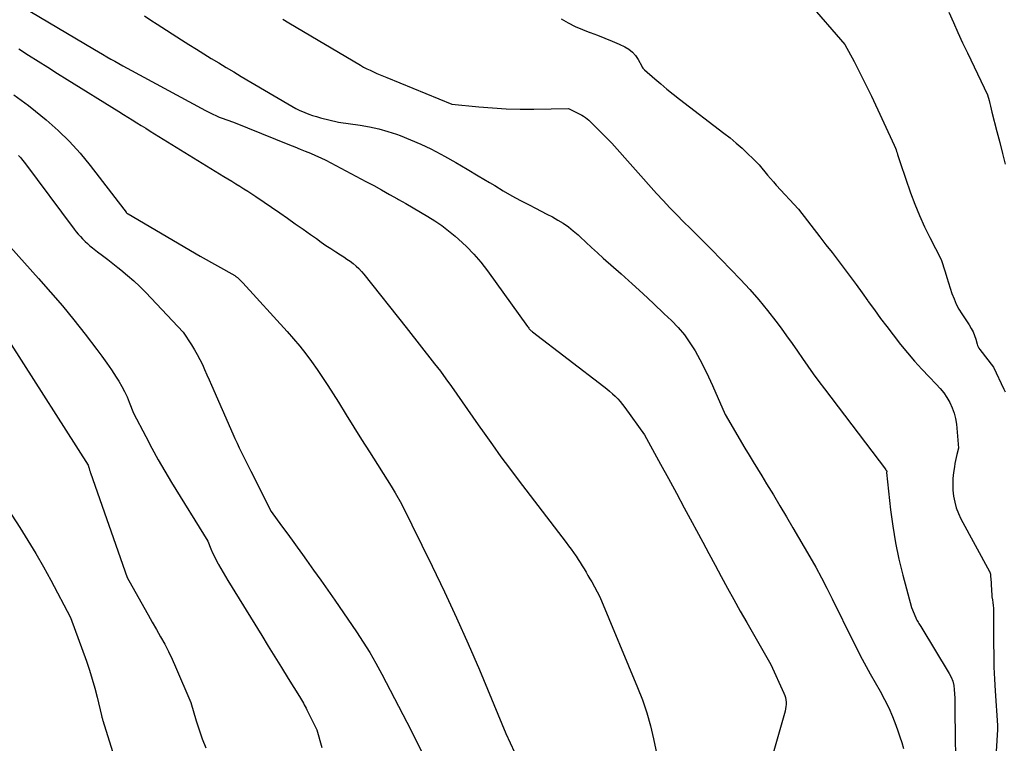
# Model space of a CAD drawing. Units: inches. Extents: x 2614833 to 2617506, y 1501899 to 1504482.
# Drawn here: x 2615526 to 2615733, y 1504081 to 1504233 of the extents above; entities that cross this region are included whole.
import ezdxf

# ---------------------------------------------------------------- set-up
doc = ezdxf.new("R2010")
doc.units = ezdxf.units.IN
doc.header["$MEASUREMENT"] = 0
doc.layers.add('Tile_2735_02_SW_contour_2ft', color=110, linetype='Continuous')

msp = doc.modelspace()

# ---------------------------------------------------------------- linework, layer by layer
at = {"layer": 'Tile_2735_02_SW_contour_2ft'}
for points in [[(2615520.16, 1504239.55, 7870), (2615541.51, 1504226.89, 7870), (2615542.36, 1504226.39, 7870), (2615543.21, 1504225.9, 7870), (2615544.06, 1504225.4, 7870), (2615544.92, 1504224.91, 7870), (2615545.77, 1504224.43, 7870), (2615546.63, 1504223.95, 7870), (2615547.49, 1504223.47, 7870), (2615548.36, 1504223, 7870), (2615564.92, 1504214.05, 7870), (2615565.33, 1504213.84, 7870), (2615565.73, 1504213.63, 7870), (2615566.14, 1504213.42, 7870), (2615566.55, 1504213.22, 7870), (2615566.96, 1504213.03, 7870), (2615567.37, 1504212.84, 7870), (2615567.8, 1504212.67, 7870), (2615568.22, 1504212.51, 7870), (2615570.79, 1504211.56, 7870), (2615582.64, 1504206.81, 7870), (2615583.73, 1504206.36, 7870), (2615584.83, 1504205.92, 7870), (2615585.93, 1504205.47, 7870), (2615587.03, 1504205.02, 7870), (2615588.11, 1504204.56, 7870), (2615589.19, 1504204.07, 7870), (2615590.26, 1504203.55, 7870), (2615591.31, 1504203.01, 7870), (2615598.69, 1504199.09, 7870), (2615600.37, 1504198.19, 7870), (2615602.04, 1504197.28, 7870), (2615603.71, 1504196.35, 7870), (2615605.38, 1504195.42, 7870), (2615605.59, 1504195.29, 7870), (2615607.14, 1504194.41, 7870), (2615608.69, 1504193.52, 7870), (2615610.23, 1504192.62, 7870), (2615611.76, 1504191.71, 7870), (2615613.27, 1504190.76, 7870), (2615614.73, 1504189.76, 7870), (2615616.15, 1504188.68, 7870), (2615617.52, 1504187.55, 7870), (2615618.26, 1504186.91, 7870), (2615619.92, 1504185.37, 7870), (2615621.5, 1504183.75, 7870), (2615622.96, 1504182.03, 7870), (2615624.35, 1504180.24, 7870), (2615632.83, 1504168.46, 7870), (2615632.94, 1504168.31, 7870), (2615633.06, 1504168.16, 7870), (2615633.18, 1504168.01, 7870), (2615633.3, 1504167.87, 7870), (2615633.44, 1504167.73, 7870), (2615633.57, 1504167.6, 7870), (2615633.72, 1504167.47, 7870), (2615633.86, 1504167.35, 7870), (2615648.91, 1504155.81, 7870), (2615649.52, 1504155.33, 7870), (2615650.12, 1504154.82, 7870), (2615650.7, 1504154.3, 7870), (2615651.27, 1504153.77, 7870), (2615651.82, 1504153.21, 7870), (2615652.34, 1504152.63, 7870), (2615652.84, 1504152.03, 7870), (2615653.31, 1504151.41, 7870), (2615657.49, 1504145.65, 7870), (2615660.84, 1504139.47, 7870), (2615662.52, 1504136.38, 7870), (2615664.19, 1504133.29, 7870), (2615665.86, 1504130.2, 7870), (2615667.53, 1504127.1, 7870), (2615668.43, 1504125.43, 7870), (2615669.74, 1504123, 7870), (2615671.05, 1504120.57, 7870), (2615672.36, 1504118.14, 7870), (2615673.67, 1504115.71, 7870), (2615674.99, 1504113.29, 7870), (2615676.32, 1504110.87, 7870), (2615677.67, 1504108.46, 7870), (2615679.03, 1504106.06, 7870), (2615684.08, 1504097.19, 7870), (2615686.86, 1504091.12, 7870), (2615687.04, 1504090.67, 7870), (2615687.18, 1504090.21, 7870), (2615687.27, 1504089.74, 7870), (2615687.32, 1504089.26, 7870), (2615687.33, 1504088.77, 7870), (2615687.3, 1504088.29, 7870), (2615687.22, 1504087.81, 7870), (2615687.11, 1504087.34, 7870), (2615683.92, 1504075.98, 7870)], [(2615691.93, 1504237, 7862), (2615699.73, 1504227.95, 7862), (2615701.66, 1504224.37, 7862), (2615702.61, 1504222.57, 7862), (2615703.54, 1504220.76, 7862), (2615704.44, 1504218.93, 7862), (2615705.31, 1504217.1, 7862), (2615710.14, 1504206.75, 7862), (2615710.39, 1504206.09, 7862), (2615710.51, 1504205.77, 7862), (2615710.62, 1504205.43, 7862), (2615710.74, 1504205.1, 7862), (2615710.84, 1504204.77, 7862), (2615710.9, 1504204.58, 7862), (2615711.04, 1504204.15, 7862), (2615711.18, 1504203.73, 7862), (2615711.32, 1504203.3, 7862), (2615711.46, 1504202.88, 7862), (2615713.58, 1504196.69, 7862), (2615714.47, 1504194.27, 7862), (2615715.43, 1504191.88, 7862), (2615716.51, 1504189.53, 7862), (2615717.65, 1504187.22, 7862), (2615720.05, 1504182.64, 7862), (2615720.84, 1504180, 7862), (2615721.19, 1504178.85, 7862), (2615721.56, 1504177.71, 7862), (2615721.93, 1504176.57, 7862), (2615722.31, 1504175.43, 7862), (2615722.74, 1504174.31, 7862), (2615723.22, 1504173.22, 7862), (2615723.79, 1504172.16, 7862), (2615724.4, 1504171.14, 7862), (2615725.94, 1504168.81, 7862), (2615726.37, 1504168.09, 7862), (2615726.75, 1504167.35, 7862), (2615727.06, 1504166.58, 7862), (2615727.33, 1504165.78, 7862), (2615727.61, 1504164.78, 7862), (2615727.72, 1504164.48, 7862), (2615727.84, 1504164.19, 7862), (2615728, 1504163.92, 7862), (2615728.18, 1504163.66, 7862), (2615731.04, 1504159.9, 7862), (2615733.27, 1504155.27, 7862), (2615733.51, 1504154.71, 7862)], [(2615552.02, 1504233.99, 7868), (2615553.38, 1504233.11, 7868), (2615554.73, 1504232.24, 7868), (2615559.86, 1504228.94, 7868), (2615561.41, 1504227.94, 7868), (2615562.97, 1504226.96, 7868), (2615564.54, 1504225.99, 7868), (2615566.11, 1504225.03, 7868), (2615567.69, 1504224.08, 7868), (2615569.27, 1504223.12, 7868), (2615570.85, 1504222.18, 7868), (2615572.44, 1504221.24, 7868), (2615582.23, 1504215.43, 7868), (2615583.07, 1504214.95, 7868), (2615583.93, 1504214.5, 7868), (2615584.8, 1504214.08, 7868), (2615585.68, 1504213.69, 7868), (2615585.87, 1504213.61, 7868), (2615586.68, 1504213.29, 7868), (2615587.49, 1504213, 7868), (2615588.32, 1504212.75, 7868), (2615589.15, 1504212.52, 7868), (2615592.95, 1504211.58, 7868), (2615597.54, 1504210.94, 7868), (2615599.49, 1504210.6, 7868), (2615601.42, 1504210.18, 7868), (2615603.32, 1504209.64, 7868), (2615605.2, 1504209.02, 7868), (2615605.92, 1504208.76, 7868), (2615608.12, 1504207.89, 7868), (2615610.3, 1504206.96, 7868), (2615612.42, 1504205.93, 7868), (2615614.52, 1504204.84, 7868), (2615615.31, 1504204.4, 7868), (2615617.7, 1504203.06, 7868), (2615620.07, 1504201.69, 7868), (2615622.43, 1504200.29, 7868), (2615624.77, 1504198.87, 7868), (2615625.88, 1504198.19, 7868), (2615627.67, 1504197.12, 7868), (2615629.48, 1504196.07, 7868), (2615631.31, 1504195.08, 7868), (2615633.16, 1504194.12, 7868), (2615634.52, 1504193.43, 7868), (2615635.71, 1504192.83, 7868), (2615636.88, 1504192.21, 7868), (2615638.05, 1504191.58, 7868), (2615639.21, 1504190.94, 7868), (2615640.34, 1504190.25, 7868), (2615641.42, 1504189.51, 7868), (2615642.46, 1504188.69, 7868), (2615643.45, 1504187.81, 7868), (2615643.91, 1504187.38, 7868), (2615645.11, 1504186.25, 7868), (2615646.32, 1504185.13, 7868), (2615647.54, 1504184.03, 7868), (2615648.76, 1504182.93, 7868), (2615652.54, 1504179.57, 7868), (2615654.84, 1504177.5, 7868), (2615657.13, 1504175.41, 7868), (2615659.39, 1504173.3, 7868), (2615661.64, 1504171.17, 7868), (2615663.15, 1504169.72, 7868), (2615664.56, 1504168.25, 7868), (2615665.88, 1504166.71, 7868), (2615667.06, 1504165.06, 7868), (2615668.15, 1504163.33, 7868), (2615669.13, 1504161.54, 7868), (2615670.08, 1504159.73, 7868), (2615670.97, 1504157.88, 7868), (2615671.81, 1504156.02, 7868), (2615674.45, 1504149.91, 7868), (2615678.65, 1504142.84, 7868), (2615679.53, 1504141.37, 7868), (2615680.41, 1504139.9, 7868), (2615681.3, 1504138.44, 7868), (2615682.2, 1504136.97, 7868), (2615683.23, 1504135.3, 7868), (2615684.64, 1504132.99, 7868), (2615686.03, 1504130.68, 7868), (2615687.41, 1504128.36, 7868), (2615688.78, 1504126.03, 7868), (2615692.35, 1504119.87, 7868), (2615693.59, 1504117.69, 7868), (2615694.79, 1504115.49, 7868), (2615695.94, 1504113.27, 7868), (2615697.06, 1504111.03, 7868), (2615701.47, 1504102, 7868), (2615703.37, 1504098.29, 7868), (2615703.77, 1504097.51, 7868), (2615704.18, 1504096.74, 7868), (2615704.61, 1504095.98, 7868), (2615705.04, 1504095.22, 7868), (2615707.18, 1504091.52, 7868), (2615708.11, 1504089.79, 7868), (2615708.98, 1504088.04, 7868), (2615709.76, 1504086.24, 7868), (2615710.47, 1504084.41, 7868), (2615710.91, 1504083.19, 7868), (2615711.33, 1504081.95, 7868), (2615711.73, 1504080.7, 7868), (2615712.1, 1504079.43, 7868)], [(2615721.65, 1504234.8, 7860), (2615722.6, 1504232.64, 7860), (2615723.57, 1504230.49, 7860), (2615724.56, 1504228.35, 7860), (2615725.57, 1504226.22, 7860), (2615729.83, 1504217.34, 7860), (2615730.13, 1504216.13, 7860), (2615730.28, 1504215.53, 7860), (2615730.43, 1504214.93, 7860), (2615730.59, 1504214.32, 7860), (2615730.74, 1504213.72, 7860), (2615731.8, 1504209.59, 7860), (2615732.39, 1504207.29, 7860), (2615732.98, 1504205, 7860), (2615733.56, 1504202.7, 7860)], [(2615581.22, 1504233.33, 7866), (2615582.49, 1504232.57, 7866), (2615597.55, 1504223.61, 7866), (2615598.23, 1504223.22, 7866), (2615598.91, 1504222.86, 7866), (2615599.6, 1504222.52, 7866), (2615600.3, 1504222.19, 7866), (2615601.01, 1504221.88, 7866), (2615601.73, 1504221.58, 7866), (2615602.44, 1504221.28, 7866), (2615603.16, 1504220.98, 7866), (2615616.81, 1504215.4, 7866), (2615622.57, 1504214.84, 7866), (2615625.45, 1504214.6, 7866), (2615628.33, 1504214.43, 7866), (2615631.22, 1504214.36, 7866), (2615634.11, 1504214.35, 7866), (2615641.45, 1504214.46, 7866), (2615644.25, 1504213.04, 7866), (2615644.64, 1504212.82, 7866), (2615645.02, 1504212.57, 7866), (2615645.37, 1504212.29, 7866), (2615645.7, 1504211.99, 7866), (2615650.56, 1504207.16, 7866), (2615660, 1504196.56, 7866), (2615661.4, 1504195.03, 7866), (2615662.81, 1504193.52, 7866), (2615664.26, 1504192.05, 7866), (2615665.72, 1504190.59, 7866), (2615667.2, 1504189.14, 7866), (2615668.67, 1504187.69, 7866), (2615670.12, 1504186.22, 7866), (2615671.57, 1504184.74, 7866), (2615677.73, 1504178.39, 7866), (2615679.69, 1504176.28, 7866), (2615681.6, 1504174.12, 7866), (2615683.42, 1504171.88, 7866), (2615685.18, 1504169.59, 7866), (2615686.28, 1504168.1, 7866), (2615687.43, 1504166.51, 7866), (2615688.58, 1504164.92, 7866), (2615689.7, 1504163.31, 7866), (2615690.82, 1504161.7, 7866), (2615691.93, 1504160.08, 7866), (2615693.07, 1504158.48, 7866), (2615694.23, 1504156.9, 7866), (2615695.4, 1504155.33, 7866), (2615708.28, 1504138.39, 7866), (2615708.32, 1504138.33, 7866), (2615708.37, 1504138.26, 7866), (2615708.42, 1504138.2, 7866), (2615708.46, 1504138.13, 7866), (2615708.53, 1504138.03, 7866), (2615708.54, 1504138.01, 7866), (2615708.55, 1504138, 7866), (2615708.55, 1504137.98, 7866), (2615708.55, 1504137.96, 7866), (2615708.55, 1504137.89, 7866), (2615708.55, 1504137.87, 7866), (2615708.55, 1504137.85, 7866), (2615708.55, 1504137.84, 7866), (2615708.54, 1504137.82, 7866), (2615708.52, 1504137.71, 7866), (2615709.35, 1504129.82, 7866), (2615709.81, 1504126.33, 7866), (2615710.37, 1504122.86, 7866), (2615711.09, 1504119.43, 7866), (2615711.93, 1504116.01, 7866), (2615713.76, 1504109.21, 7866), (2615714.67, 1504107.05, 7866), (2615714.78, 1504106.8, 7866), (2615714.9, 1504106.56, 7866), (2615715.03, 1504106.32, 7866), (2615715.17, 1504106.09, 7866), (2615715.31, 1504105.86, 7866), (2615715.46, 1504105.63, 7866), (2615715.6, 1504105.4, 7866), (2615715.74, 1504105.16, 7866), (2615721.72, 1504095.29, 7866), (2615722.13, 1504094.48, 7866), (2615722.46, 1504093.65, 7866), (2615722.67, 1504092.78, 7866), (2615722.8, 1504091.89, 7866), (2615722.85, 1504090.97, 7866), (2615722.9, 1504090.05, 7866), (2615722.92, 1504089.14, 7866), (2615722.93, 1504088.22, 7866), (2615722.94, 1504085.51, 7866), (2615722.95, 1504083.86, 7866), (2615722.97, 1504082.21, 7866), (2615723, 1504080.56, 7866), (2615723.04, 1504078.92, 7866)], [(2615639.92, 1504233.4, 7864), (2615641.37, 1504232.55, 7864), (2615642.85, 1504231.77, 7864), (2615644.38, 1504231.1, 7864), (2615645.95, 1504230.49, 7864), (2615645.98, 1504230.48, 7864), (2615647.54, 1504229.91, 7864), (2615649.1, 1504229.31, 7864), (2615650.64, 1504228.67, 7864), (2615652.16, 1504228.01, 7864), (2615653.31, 1504227.49, 7864), (2615654.18, 1504226.98, 7864), (2615654.96, 1504226.38, 7864), (2615655.6, 1504225.64, 7864), (2615656.15, 1504224.8, 7864), (2615656.89, 1504223.37, 7864), (2615657.01, 1504223.17, 7864), (2615657.13, 1504222.98, 7864), (2615657.28, 1504222.81, 7864), (2615657.45, 1504222.65, 7864), (2615659.63, 1504220.74, 7864), (2615660.9, 1504219.64, 7864), (2615662.19, 1504218.56, 7864), (2615663.5, 1504217.51, 7864), (2615664.83, 1504216.47, 7864), (2615674.22, 1504209.29, 7864), (2615675.53, 1504208.25, 7864), (2615676.81, 1504207.18, 7864), (2615678.05, 1504206.07, 7864), (2615679.27, 1504204.93, 7864), (2615680.33, 1504203.91, 7864), (2615680.99, 1504203.24, 7864), (2615681.63, 1504202.56, 7864), (2615682.24, 1504201.86, 7864), (2615682.84, 1504201.13, 7864), (2615683.42, 1504200.41, 7864), (2615684.02, 1504199.69, 7864), (2615684.64, 1504198.98, 7864), (2615685.27, 1504198.29, 7864), (2615689.93, 1504193.23, 7864), (2615694.43, 1504187.41, 7864), (2615695.73, 1504185.73, 7864), (2615697.02, 1504184.06, 7864), (2615698.3, 1504182.39, 7864), (2615699.59, 1504180.71, 7864), (2615700.86, 1504179.02, 7864), (2615702.12, 1504177.33, 7864), (2615703.36, 1504175.61, 7864), (2615704.58, 1504173.89, 7864), (2615704.67, 1504173.76, 7864), (2615705.94, 1504171.98, 7864), (2615707.23, 1504170.2, 7864), (2615708.55, 1504168.45, 7864), (2615709.88, 1504166.71, 7864), (2615711.47, 1504164.67, 7864), (2615712.9, 1504162.9, 7864), (2615714.38, 1504161.16, 7864), (2615715.92, 1504159.48, 7864), (2615717.5, 1504157.83, 7864), (2615719, 1504156.31, 7864), (2615719.82, 1504155.42, 7864), (2615720.57, 1504154.48, 7864), (2615721.24, 1504153.49, 7864), (2615721.86, 1504152.45, 7864), (2615722.36, 1504151.35, 7864), (2615722.77, 1504150.23, 7864), (2615723.05, 1504149.07, 7864), (2615723.23, 1504147.88, 7864), (2615723.7, 1504142.8, 7864), (2615723.36, 1504141.51, 7864), (2615723.21, 1504140.86, 7864), (2615723.06, 1504140.2, 7864), (2615722.94, 1504139.55, 7864), (2615722.83, 1504138.89, 7864), (2615722.65, 1504137.7, 7864), (2615722.52, 1504136.44, 7864), (2615722.46, 1504135.19, 7864), (2615722.51, 1504133.93, 7864), (2615722.63, 1504132.67, 7864), (2615722.88, 1504131.43, 7864), (2615723.21, 1504130.22, 7864), (2615723.66, 1504129.06, 7864), (2615724.2, 1504127.92, 7864), (2615730.23, 1504116.78, 7864), (2615730.26, 1504116.72, 7864), (2615730.29, 1504116.65, 7864), (2615730.32, 1504116.58, 7864), (2615730.35, 1504116.51, 7864), (2615730.37, 1504116.44, 7864), (2615730.39, 1504116.37, 7864), (2615730.4, 1504116.3, 7864), (2615730.41, 1504116.23, 7864), (2615730.46, 1504115.68, 7864), (2615730.49, 1504115.33, 7864), (2615730.52, 1504114.98, 7864), (2615730.54, 1504114.63, 7864), (2615730.56, 1504114.28, 7864), (2615730.64, 1504112.62, 7864), (2615730.69, 1504112.02, 7864), (2615730.74, 1504111.43, 7864), (2615730.82, 1504110.83, 7864), (2615730.91, 1504110.24, 7864), (2615731, 1504109.65, 7864), (2615731.06, 1504109.05, 7864), (2615731.09, 1504108.46, 7864), (2615731.1, 1504107.86, 7864), (2615731.07, 1504106.65, 7864), (2615731.08, 1504101.63, 7864), (2615731.11, 1504099.13, 7864), (2615731.17, 1504096.62, 7864), (2615731.29, 1504094.11, 7864), (2615731.44, 1504091.61, 7864), (2615731.94, 1504084.33, 7864), (2615731.92, 1504084.04, 7864), (2615731.91, 1504083.89, 7864), (2615731.9, 1504083.75, 7864), (2615731.89, 1504083.6, 7864), (2615731.88, 1504083.46, 7864), (2615730.86, 1504066.07, 7864)], [(2615525.53, 1504227.03, 7872), (2615527.55, 1504225.72, 7872), (2615529.59, 1504224.44, 7872), (2615531.62, 1504223.16, 7872), (2615533.66, 1504221.88, 7872), (2615535.7, 1504220.61, 7872), (2615546.64, 1504213.81, 7872), (2615547.58, 1504213.23, 7872), (2615548.52, 1504212.64, 7872), (2615549.46, 1504212.05, 7872), (2615550.4, 1504211.47, 7872), (2615551.34, 1504210.88, 7872), (2615552.28, 1504210.29, 7872), (2615553.22, 1504209.71, 7872), (2615554.17, 1504209.13, 7872), (2615568.75, 1504200.15, 7872), (2615569.6, 1504199.63, 7872), (2615570.45, 1504199.11, 7872), (2615571.3, 1504198.59, 7872), (2615572.15, 1504198.07, 7872), (2615573, 1504197.55, 7872), (2615573.84, 1504197.01, 7872), (2615574.67, 1504196.47, 7872), (2615575.5, 1504195.91, 7872), (2615580.59, 1504192.43, 7872), (2615582.22, 1504191.3, 7872), (2615583.84, 1504190.17, 7872), (2615585.46, 1504189.03, 7872), (2615587.07, 1504187.88, 7872), (2615588.28, 1504187.01, 7872), (2615589.29, 1504186.3, 7872), (2615590.3, 1504185.6, 7872), (2615591.33, 1504184.92, 7872), (2615592.36, 1504184.25, 7872), (2615593.38, 1504183.61, 7872), (2615594.05, 1504183.17, 7872), (2615594.72, 1504182.71, 7872), (2615595.37, 1504182.24, 7872), (2615596.02, 1504181.76, 7872), (2615596.64, 1504181.24, 7872), (2615597.23, 1504180.7, 7872), (2615597.78, 1504180.11, 7872), (2615598.3, 1504179.5, 7872), (2615607.21, 1504168.24, 7872), (2615613.22, 1504160.59, 7872), (2615614.43, 1504159.03, 7872), (2615615.61, 1504157.45, 7872), (2615616.76, 1504155.85, 7872), (2615617.9, 1504154.23, 7872), (2615619.01, 1504152.61, 7872), (2615620.14, 1504150.98, 7872), (2615621.26, 1504149.36, 7872), (2615622.4, 1504147.74, 7872), (2615623.63, 1504145.98, 7872), (2615625.4, 1504143.49, 7872), (2615627.19, 1504141.02, 7872), (2615629.01, 1504138.57, 7872), (2615630.84, 1504136.13, 7872), (2615640.95, 1504122.88, 7872), (2615641.47, 1504122.19, 7872), (2615641.98, 1504121.51, 7872), (2615642.48, 1504120.81, 7872), (2615642.97, 1504120.11, 7872), (2615643.05, 1504120, 7872), (2615643.49, 1504119.35, 7872), (2615643.93, 1504118.69, 7872), (2615644.35, 1504118.02, 7872), (2615644.76, 1504117.34, 7872), (2615645.16, 1504116.66, 7872), (2615645.55, 1504115.97, 7872), (2615645.94, 1504115.28, 7872), (2615646.33, 1504114.59, 7872), (2615648.07, 1504111.45, 7872), (2615656.01, 1504092.36, 7872), (2615657.03, 1504089.7, 7872), (2615657.96, 1504087, 7872), (2615658.72, 1504084.26, 7872), (2615659.39, 1504081.49, 7872), (2615660.57, 1504075.89, 7872)], [(2615524.5, 1504217.36, 7874), (2615526.04, 1504216.24, 7874), (2615527.55, 1504215.09, 7874), (2615529.04, 1504213.9, 7874), (2615531.3, 1504212.05, 7874), (2615533.81, 1504209.84, 7874), (2615536.22, 1504207.52, 7874), (2615538.46, 1504205.03, 7874), (2615540.59, 1504202.45, 7874), (2615547.64, 1504193.26, 7874), (2615548.16, 1504192.58, 7874), (2615548.2, 1504192.52, 7874), (2615548.25, 1504192.47, 7874), (2615548.29, 1504192.42, 7874), (2615548.35, 1504192.38, 7874), (2615548.4, 1504192.34, 7874), (2615548.45, 1504192.29, 7874), (2615548.51, 1504192.26, 7874), (2615548.57, 1504192.22, 7874), (2615563.74, 1504183.35, 7874), (2615571.06, 1504179.21, 7874), (2615571.18, 1504179.14, 7874), (2615571.29, 1504179.06, 7874), (2615571.41, 1504178.99, 7874), (2615571.52, 1504178.9, 7874), (2615571.63, 1504178.82, 7874), (2615571.74, 1504178.73, 7874), (2615571.84, 1504178.64, 7874), (2615571.94, 1504178.54, 7874), (2615572.76, 1504177.69, 7874), (2615582.14, 1504167.4, 7874), (2615583.48, 1504165.87, 7874), (2615584.79, 1504164.31, 7874), (2615586.05, 1504162.71, 7874), (2615587.27, 1504161.07, 7874), (2615588.45, 1504159.41, 7874), (2615589.6, 1504157.73, 7874), (2615590.71, 1504156.02, 7874), (2615591.8, 1504154.29, 7874), (2615592.91, 1504152.5, 7874), (2615594.54, 1504149.87, 7874), (2615596.18, 1504147.24, 7874), (2615597.82, 1504144.62, 7874), (2615599.48, 1504142.01, 7874), (2615604.06, 1504134.82, 7874), (2615604.28, 1504134.47, 7874), (2615604.49, 1504134.12, 7874), (2615604.7, 1504133.77, 7874), (2615604.91, 1504133.42, 7874), (2615606.23, 1504131.1, 7874), (2615612.72, 1504117.9, 7874), (2615615.32, 1504112.48, 7874), (2615617.85, 1504107.04, 7874), (2615620.28, 1504101.55, 7874), (2615622.65, 1504096.03, 7874), (2615628.26, 1504082.59, 7874), (2615630.03, 1504078.69, 7874)], [(2615525.49, 1504204.57, 7876), (2615525.92, 1504204.09, 7876), (2615526.33, 1504203.59, 7876), (2615526.72, 1504203.08, 7876), (2615537.23, 1504189.02, 7876), (2615537.65, 1504188.48, 7876), (2615538.08, 1504187.96, 7876), (2615538.52, 1504187.45, 7876), (2615538.99, 1504186.95, 7876), (2615539.01, 1504186.93, 7876), (2615539.5, 1504186.44, 7876), (2615540.01, 1504185.97, 7876), (2615540.53, 1504185.52, 7876), (2615541.07, 1504185.08, 7876), (2615542.13, 1504184.26, 7876), (2615543.2, 1504183.43, 7876), (2615544.27, 1504182.59, 7876), (2615545.35, 1504181.75, 7876), (2615546.42, 1504180.91, 7876), (2615547.07, 1504180.4, 7876), (2615548.44, 1504179.27, 7876), (2615549.78, 1504178.11, 7876), (2615551.06, 1504176.89, 7876), (2615552.31, 1504175.63, 7876), (2615560.22, 1504167.29, 7876), (2615561.96, 1504164.59, 7876), (2615562.58, 1504163.58, 7876), (2615563.17, 1504162.56, 7876), (2615563.72, 1504161.51, 7876), (2615564.23, 1504160.45, 7876), (2615564.72, 1504159.38, 7876), (2615565.21, 1504158.3, 7876), (2615565.69, 1504157.22, 7876), (2615566.16, 1504156.13, 7876), (2615570.64, 1504145.87, 7876), (2615571.09, 1504144.87, 7876), (2615571.54, 1504143.87, 7876), (2615572.01, 1504142.88, 7876), (2615572.49, 1504141.9, 7876), (2615572.97, 1504140.92, 7876), (2615573.46, 1504139.93, 7876), (2615573.95, 1504138.95, 7876), (2615574.44, 1504137.98, 7876), (2615578.75, 1504129.46, 7876), (2615580.95, 1504126.44, 7876), (2615582.05, 1504124.93, 7876), (2615583.14, 1504123.42, 7876), (2615584.24, 1504121.9, 7876), (2615585.33, 1504120.39, 7876), (2615586.18, 1504119.21, 7876), (2615587.69, 1504117.11, 7876), (2615589.19, 1504114.99, 7876), (2615590.67, 1504112.87, 7876), (2615592.15, 1504110.74, 7876), (2615596.71, 1504104.09, 7876), (2615598.14, 1504101.91, 7876), (2615599.52, 1504099.7, 7876), (2615600.83, 1504097.45, 7876), (2615602.08, 1504095.16, 7876), (2615608.3, 1504083.28, 7876), (2615611.62, 1504076.46, 7876)], [(2615523.76, 1504185.21, 7878), (2615529.71, 1504178.61, 7878), (2615532.23, 1504175.74, 7878), (2615534.71, 1504172.84, 7878), (2615537.12, 1504169.88, 7878), (2615539.49, 1504166.88, 7878), (2615541.99, 1504163.64, 7878), (2615543.05, 1504162.22, 7878), (2615544.08, 1504160.78, 7878), (2615545.08, 1504159.31, 7878), (2615546.04, 1504157.82, 7878), (2615546.6, 1504156.92, 7878), (2615547.23, 1504155.85, 7878), (2615547.82, 1504154.76, 7878), (2615548.35, 1504153.63, 7878), (2615548.83, 1504152.49, 7878), (2615549.73, 1504150.17, 7878), (2615552.28, 1504145.24, 7878), (2615553.59, 1504142.79, 7878), (2615554.93, 1504140.36, 7878), (2615556.32, 1504137.96, 7878), (2615557.75, 1504135.58, 7878), (2615565.4, 1504123.17, 7878), (2615566.05, 1504121.55, 7878), (2615566.39, 1504120.75, 7878), (2615566.76, 1504119.96, 7878), (2615567.15, 1504119.19, 7878), (2615567.56, 1504118.42, 7878), (2615567.66, 1504118.25, 7878), (2615568.14, 1504117.41, 7878), (2615568.62, 1504116.57, 7878), (2615569.12, 1504115.74, 7878), (2615569.62, 1504114.91, 7878), (2615576.75, 1504103.31, 7878), (2615578.14, 1504101.05, 7878), (2615579.54, 1504098.78, 7878), (2615580.94, 1504096.51, 7878), (2615582.34, 1504094.25, 7878), (2615584.73, 1504090.4, 7878), (2615584.94, 1504090.06, 7878), (2615585.14, 1504089.72, 7878), (2615585.34, 1504089.37, 7878), (2615585.54, 1504089.03, 7878), (2615585.73, 1504088.68, 7878), (2615585.92, 1504088.32, 7878), (2615586.1, 1504087.97, 7878), (2615586.28, 1504087.61, 7878), (2615588.38, 1504083.39, 7878), (2615589.42, 1504079.68, 7878)], [(2615523.89, 1504164.68, 7880), (2615540.17, 1504139.21, 7880), (2615540.29, 1504138.74, 7880), (2615540.33, 1504138.6, 7880), (2615540.37, 1504138.46, 7880), (2615540.41, 1504138.31, 7880), (2615540.46, 1504138.17, 7880), (2615540.51, 1504138.03, 7880), (2615540.55, 1504137.89, 7880), (2615540.6, 1504137.75, 7880), (2615540.65, 1504137.61, 7880), (2615548.41, 1504115.51, 7880), (2615551.91, 1504109.24, 7880), (2615552.78, 1504107.69, 7880), (2615553.65, 1504106.13, 7880), (2615554.54, 1504104.59, 7880), (2615555.43, 1504103.04, 7880), (2615556.29, 1504101.49, 7880), (2615557.11, 1504099.91, 7880), (2615557.88, 1504098.3, 7880), (2615558.6, 1504096.68, 7880), (2615561.77, 1504089.17, 7880), (2615562.92, 1504085.31, 7880), (2615563.53, 1504083.39, 7880), (2615564.2, 1504081.5, 7880), (2615564.94, 1504079.63, 7880)], [(2615522.24, 1504131.49, 7882), (2615525.73, 1504126.08, 7882), (2615527.44, 1504123.35, 7882), (2615529.11, 1504120.6, 7882), (2615530.7, 1504117.81, 7882), (2615532.25, 1504114.99, 7882), (2615536.46, 1504107.08, 7882), (2615539.77, 1504097.86, 7882), (2615540.41, 1504095.99, 7882), (2615541.01, 1504094.1, 7882), (2615541.55, 1504092.19, 7882), (2615542.04, 1504090.27, 7882), (2615542.98, 1504086.41, 7882), (2615543.06, 1504086.06, 7882), (2615543.11, 1504085.88, 7882), (2615543.16, 1504085.71, 7882), (2615543.21, 1504085.53, 7882), (2615543.26, 1504085.36, 7882), (2615547.31, 1504072.3, 7882)]]:
    msp.add_polyline3d(points, dxfattribs=at)

doc.saveas('drawing.dxf')
